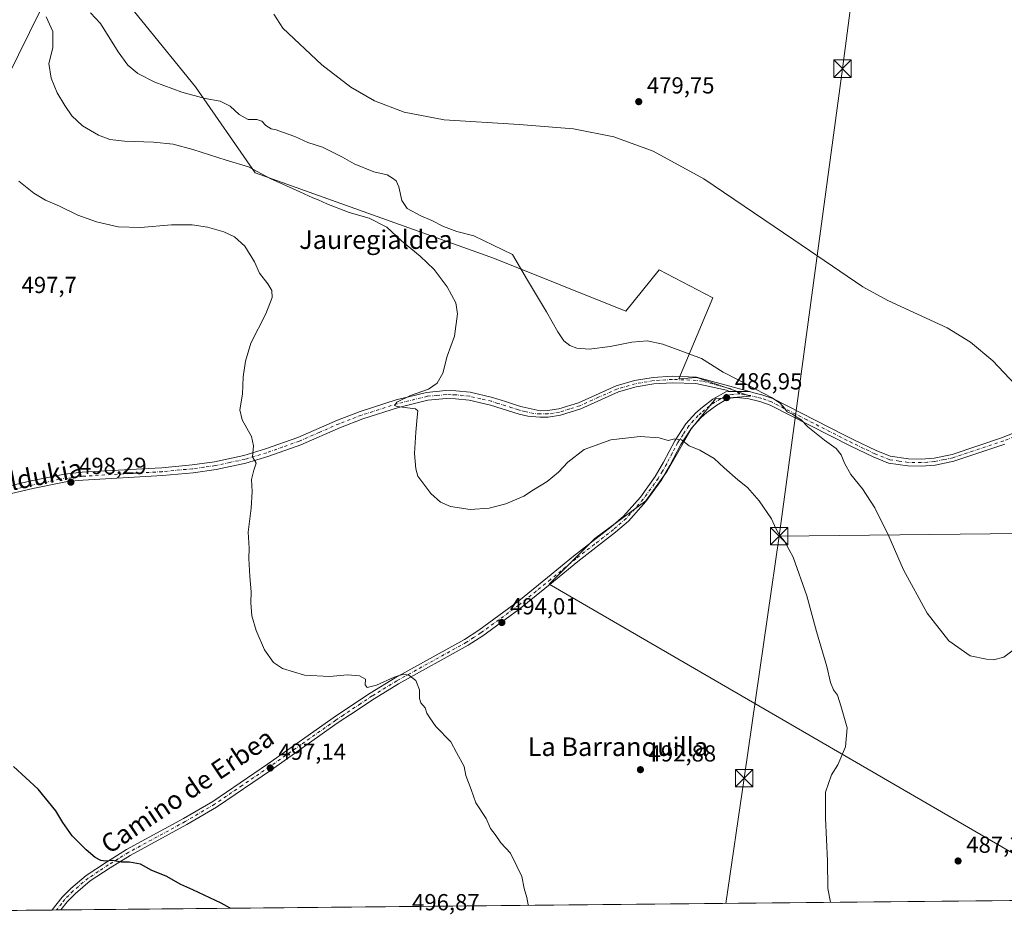
# Model space of a CAD drawing. Units: metres. Extents: x 566582 to 570044, y 4721798 to 4724159.
# Drawn here: x 566996 to 567421, y 4721812 to 4722200 of the extents above; entities that cross this region are included whole.
import ezdxf
from ezdxf.enums import TextEntityAlignment as Align

# ---------------------------------------------------------------- set-up
doc = ezdxf.new("R2010")
doc.units = ezdxf.units.M
doc.header["$MEASUREMENT"] = 0
doc.linetypes.add('DGN Style 4', pattern=[2.6384748266838614, 1.318413404963828, -0.6592067024819142, 0.001648016756204785, -0.6592067024819142])
for name, color, linetype, lineweight in [('Arbolado forestal CxS', 92, 'Continuous', 0), ('Camino Cxs', 7, 'Continuous', 0), ('Camino eje', 30, 'DGN Style 4', 13), ('Comarca CxS', 21, 'Continuous', 0), ('Comunidad Autónoma CxS', 142, 'Continuous', 0), ('Cultivos herbáceos CxS', 92, 'Continuous', 0), ('Cultivos leñosos CxS', 92, 'Continuous', 0), ('Curva de nivel maestra', 30, 'Continuous', 30), ('Curva de nivel normal', 30, 'Continuous', 0), ('Municipio CxS', 4, 'Continuous', 0), ('Pista no pavimentada Cxs', 111, 'Continuous', 0), ('Pista no pavimentada eje', 91, 'DGN Style 4', 0), ('Provincia CxS', 1, 'Continuous', 0), ('Punto de cota en terreno', 7, 'Continuous', 0), ('Rótulo de punto de cota en terreno', 7, 'Continuous', 0), ('Tendido', 6, 'Continuous', 0), ('Texto cartográfico', 7, 'Continuous', 0), ('Torre de tendido puntual', 7, 'Continuous', 0)]:
    doc.layers.add(name, color=color, linetype=linetype, lineweight=lineweight)
doc.styles.add('Style-Arial', font='txt')

# ---------------------------------------------------------------- blocks, each defined once
blk = doc.blocks.new('*U13')
at = {"layer": 'Cultivos herbáceos CxS', "color": 92, "linetype": 'Continuous', "lineweight": 0}
for points in [[(566991.2247000001, 4722174.982100001, 493.4517000000051), (567019.7560999999, 4722233.1403, 483.1682000000001)], [(567026.0185000002, 4722227.910700001, 482.9946000000054), (567072.2999, 4722170.764699999, 484.3693000000058), (567098.0270999996, 4722133.7203, 490.1505000000034), (567201.2932000002, 4722096.7971, 485.9732999999979), (567257.9797, 4722074.071699999, 483.3796000000002), (567272.3381000003, 4722091.848900001, 481.9008000000031), (567295.4589000001, 4722079.7851, 481.6564000000071), (567280.8701, 4722044.8781, 486.7492999999959), (567288.5438000001, 4722045.545499999, 486.3286999999983), (567304.7851, 4722039.860500001, 486.1536999999954), (567309.5179000003, 4722038.2039, 486.0966000000044), (567311.6951000001, 4722037.4417, 486.107600000003), (567296.6464999998, 4722036.284499999, 487.4241999999941), (567286.2281, 4722023.550899999, 489.3410000000004), (567275.8095000006, 4722005.029899999, 491.4149000000034), (567266.5488999998, 4721992.296700001, 492.4658000000054), (567244.5544999996, 4721976.090700001, 492.6484999999957), (567224.8753000004, 4721956.411900001, 493.241599999994), (567459.6178000001, 4721820.3027, 490.4968999999983), (566965.0554000001, 4721815.4275, 503.6943000000028)]]:
    blk.add_polyline3d(points, dxfattribs=at)
blk = doc.blocks.new('5PATER')
at = {"layer": 'Cultivos leñosos CxS', "linetype": 'Continuous', "lineweight": 0}
h = blk.add_hatch(color=51, dxfattribs=at)
edge = h.paths.add_edge_path()
edge.add_ellipse((0, 0), major_axis=(-0.1095731443231308, -0.1110710700762829), ratio=0.9994222409660322, start_angle=0, end_angle=360)
blk = doc.blocks.new('5TTEND')
at = {"layer": 'Torre de tendido puntual', "color": 7, "linetype": 'Continuous', "lineweight": 0}
for p, q in [((-0.375, 0.3754), (0.375, -0.3746)), ((0.3720000000000001, 0.3784000000000001), (-0.3720000000000001, -0.3776))]:
    blk.add_line(p, q, dxfattribs=at)
at = {"layer": 'Torre de tendido puntual', "color": 7, "linetype": 'Continuous', "lineweight": 0, "flags": 128}
blk.add_lwpolyline([(-0.375, -0.3746), (0.375, -0.3746), (0.375, 0.3754), (-0.375, 0.3754), (-0.3720000000000001, -0.3776)], dxfattribs=at)

msp = doc.modelspace()

# ---------------------------------------------------------------- linework, layer by layer
at = {"layer": 'Arbolado forestal CxS', "color": 92, "linetype": 'Continuous', "lineweight": 0}
msp.add_polyline3d([(567019.7560999999, 4722233.1403, 483.1682000000001), (566991.2247000001, 4722174.982100001, 493.4517000000051), (566990.7851, 4722148.4783, 493.8959000000032), (566971.5438999999, 4722094.605699999, 497.5111000000034), (566970.0044999998, 4722082.2919, 497.8383000000031), (566953.8416999998, 4722027.649499999, 497.7850999999937), (566949.2237, 4722006.870100001, 497.2727000000014), (566940.7629000006, 4721988.965700001, 496.4942000000011), (566929.3740999997, 4721988.978900001, 495.4968999999983), (566918.2742999997, 4721986.344900001, 494.251900000003), (566909.4228999997, 4721981.017700001, 493.157600000006), (566889.8685, 4721978.302300001, 491.0887999999978), (566881.0755000003, 4721998.088300001, 489.9942000000011), (566871.8152999999, 4722025.8705, 488.5553999999975), (566868.3432, 4722050.179500001, 486.7128999999986), (566864.8711000001, 4722079.119100001, 485.4481999999989), (566860.2411000002, 4722121.9497, 484.7185000000027), (566891.4961000001, 4722124.2645, 490.391300000003), (566956.3223000001, 4722244.6527, 489.8975999999967), (566973.7669000002, 4722271.545499999, 485.0675999999949)], close=True, dxfattribs=at)
msp.add_polyline3d([(567019.7560999999, 4722233.1403, 483.1682000000001), (566991.2247000001, 4722174.982100001, 493.4517000000051), (566990.7851, 4722148.4783, 493.8959000000032), (566971.5438999999, 4722094.605699999, 497.5111000000034), (566970.0044999998, 4722082.2919, 497.8383000000031), (566953.8416999998, 4722027.649499999, 497.7850999999937), (566949.2237, 4722006.870100001, 497.2727000000014), (566940.7629000006, 4721988.965700001, 496.4942000000011), (566929.3740999997, 4721988.978900001, 495.4968999999983), (566918.2742999997, 4721986.344900001, 494.251900000003)], dxfattribs=at)
at = {"layer": 'Camino Cxs', "color": 7, "linetype": 'Continuous', "lineweight": 0, "extrusion": (0.1044492427542508, 0.563729350946177, 0.819328734129266), "elevation": 2721605.401776186, "flags": 128}
msp.add_lwpolyline([(302461.1942618456, -3888556.390168156), (302458.1531572609, -3888557.01581786), (302452.7873021488, -3888558.177115805)], dxfattribs=at)
at = {"layer": 'Camino Cxs', "color": 7, "linetype": 'Continuous', "lineweight": 0}
for points in [[(566982.2001, 4721996.470100001, 498.3885000000009), (567001.3901000004, 4722000.950099999, 498.4753999999957), (567015.7701000003, 4722003.850099999, 498.3527999999933), (567023.4001000002, 4722004.610099999, 498.2041000000027), (567051.9801000003, 4722006.2401, 497.2737999999954), (567057.8300999999, 4722006.5801, 497.0243999999948), (567070.8601000002, 4722007.840100001, 496.4327999999951), (567080.5500999996, 4722009.170100001, 495.9394999999931), (567093.0800999999, 4722011.840100001, 495.3242999999929), (567102.4600999998, 4722014.6501, 494.7810000000027), (567116.4200999998, 4722019.640100001, 493.7045999999973), (567133.6001000004, 4722027.140100001, 492.2997999999934), (567143.3300999999, 4722030.850099999, 491.6582999999956), (567158.9001000002, 4722035.840100001, 490.684500000003), (567172.0100999996, 4722039.0701, 489.915599999993), (567180.3201000001, 4722039.8101, 489.5411000000022), (567184.6001000004, 4722039.7501, 489.3062000000064), (567190.8501000004, 4722039.100099999, 488.922000000006), (567200.4101, 4722036.860099999, 488.2739000000002), (567205.9700999996, 4722035.100099999, 488.0224000000017), (567211.6401000004, 4722033.3101, 487.9808000000049), (567213.1801000005, 4722032.8201, 487.9793000000063), (567220.9901000002, 4722031.1501, 487.8234999999986), (567224.2100999998, 4722031.2301, 487.8013000000064), (567229.0701000001, 4722031.920100001, 487.8325000000041), (567237.5201000003, 4722034.620100001, 487.6641999999993), (567253.8300999999, 4722041.880100001, 487.6309999999939), (567261.7100999998, 4722044.1501, 487.4728999999934), (567269.7401000002, 4722045.540100001, 487.3077000000048), (567277.8701, 4722046.0601, 487.0757000000012), (567288.4901000002, 4722045.640100001, 488.6549999999989), (567311.2330999998, 4722039.3981, 485.7244999999967), (567305.7836999996, 4722039.440099999, 486.3902999999991), (567302.7001, 4722039.4901, 486.7489999999962), (567301.4001000002, 4722040.040100001, 486.8588000000018), (567288.1401000004, 4722042.840100001, 487.6122999999934), (567277.9101, 4722043.2401, 487.6692000000039), (567270.0701000001, 4722042.7401, 487.9354000000022), (567262.3400999998, 4722041.4001, 488.0926999999938), (567254.8000999996, 4722039.2301, 488.2118999999948), (567238.5301000001, 4722031.9801, 488.3098999999929), (567229.7001, 4722029.170100001, 488.3926999999967), (567224.4401000004, 4722028.420100001, 488.3196999999927), (567220.9001000002, 4722028.3301, 488.3044999999984), (567215.6101000002, 4722028.8201, 488.4253999999929), (567211.9001000002, 4722029.630100001, 488.5173000000068), (567199.5100999996, 4722033.5601, 488.6318000000028), (567190.2901, 4722035.710100001, 489.0022000000026), (567184.3901000004, 4722036.3201, 489.218200000003), (567180.4401000004, 4722036.390100001, 489.3632999999973), (567172.5800999999, 4722035.6801, 489.7121000000043), (567159.8300999999, 4722032.540100001, 490.1989999999933), (567144.4600999998, 4722027.610099999, 491.2311000000045), (567134.9001000002, 4722023.960100001, 492.0736999999936), (567117.6801000005, 4722016.450099999, 493.5378000000055), (567103.5301000001, 4722011.4001, 494.7170999999944), (567093.9301000005, 4722008.520099999, 495.3092000000034), (567081.1401000004, 4722005.800100001, 495.9323000000004), (567071.2600999996, 4722004.4301, 496.4425000000047), (567058.1001000004, 4722003.1601, 497.0804999999964), (567023.6700999998, 4722001.200099999, 498.2020000000048), (567020.2200999996, 4722000.850099999, 498.2924999999959), (567016.2801000001, 4722000.460100001, 498.3858000000037), (567002.1201, 4721997.600099999, 498.4903000000049), (566982.9101, 4721993.110099999, 498.4030999999959)], [(566982.2001, 4721996.470100001, 498.3885000000009), (567001.3901000004, 4722000.950099999, 498.4753999999957), (567015.7701000003, 4722003.850099999, 498.3527999999933), (567023.4001000002, 4722004.610099999, 498.2041000000027), (567051.9801000003, 4722006.2401, 497.2737999999954), (567057.8300999999, 4722006.5801, 497.0243999999948), (567070.8601000002, 4722007.840100001, 496.4327999999951), (567080.5500999996, 4722009.170100001, 495.9394999999931), (567093.0800999999, 4722011.840100001, 495.3242999999929), (567102.4600999998, 4722014.6501, 494.7810000000027), (567116.4200999998, 4722019.640100001, 493.7045999999973), (567133.6001000004, 4722027.140100001, 492.2997999999934), (567143.3300999999, 4722030.850099999, 491.6582999999956), (567158.9001000002, 4722035.840100001, 490.684500000003), (567172.0100999996, 4722039.0701, 489.915599999993), (567180.3201000001, 4722039.8101, 489.5411000000022), (567184.6001000004, 4722039.7501, 489.3062000000064), (567190.8501000004, 4722039.100099999, 488.922000000006), (567200.4101, 4722036.860099999, 488.2739000000002), (567205.9700999996, 4722035.100099999, 488.0224000000017), (567211.6401000004, 4722033.3101, 487.9808000000049), (567213.1801000005, 4722032.8201, 487.9793000000063), (567220.9901000002, 4722031.1501, 487.8234999999986), (567224.2100999998, 4722031.2301, 487.8013000000064), (567229.0701000001, 4722031.920100001, 487.8325000000041), (567237.5201000003, 4722034.620100001, 487.6641999999993), (567253.8300999999, 4722041.880100001, 487.6309999999939), (567261.7100999998, 4722044.1501, 487.4728999999934), (567269.7401000002, 4722045.540100001, 487.3077000000048), (567277.8701, 4722046.0601, 487.0757000000012), (567288.4901000002, 4722045.640100001, 488.6549999999989), (567311.2330999998, 4722039.3981, 485.7244999999967)], [(567302.7001, 4722039.4901, 486.7489999999962), (567301.4001000002, 4722040.040100001, 486.8588000000018), (567288.1401000004, 4722042.840100001, 487.6122999999934), (567277.9101, 4722043.2401, 487.6692000000039), (567270.0701000001, 4722042.7401, 487.9354000000022), (567262.3400999998, 4722041.4001, 488.0926999999938), (567254.8000999996, 4722039.2301, 488.2118999999948), (567238.5301000001, 4722031.9801, 488.3098999999929), (567229.7001, 4722029.170100001, 488.3926999999967), (567224.4401000004, 4722028.420100001, 488.3196999999927), (567220.9001000002, 4722028.3301, 488.3044999999984), (567215.6101000002, 4722028.8201, 488.4253999999929), (567211.9001000002, 4722029.630100001, 488.5173000000068), (567199.5100999996, 4722033.5601, 488.6318000000028), (567190.2901, 4722035.710100001, 489.0022000000026), (567184.3901000004, 4722036.3201, 489.218200000003), (567180.4401000004, 4722036.390100001, 489.3632999999973), (567172.5800999999, 4722035.6801, 489.7121000000043), (567159.8300999999, 4722032.540100001, 490.1989999999933), (567144.4600999998, 4722027.610099999, 491.2311000000045), (567134.9001000002, 4722023.960100001, 492.0736999999936), (567117.6801000005, 4722016.450099999, 493.5378000000055), (567103.5301000001, 4722011.4001, 494.7170999999944), (567093.9301000005, 4722008.520099999, 495.3092000000034), (567081.1401000004, 4722005.800100001, 495.9323000000004), (567071.2600999996, 4722004.4301, 496.4425000000047), (567058.1001000004, 4722003.1601, 497.0804999999964), (567023.6700999998, 4722001.200099999, 498.2020000000048), (567020.2200999996, 4722000.850099999, 498.2924999999959), (567016.2801000001, 4722000.460100001, 498.3858000000037), (567002.1201, 4721997.600099999, 498.4903000000049), (566982.9101, 4721993.110099999, 498.4030999999959)]]:
    msp.add_polyline3d(points, dxfattribs=at)
at = {"layer": 'Camino eje', "color": 30, "linetype": 'DGN Style 4', "lineweight": 13}
msp.add_polyline3d([(567307.0966999996, 4722038.373299999, 486.4149000000034), (567305.7836999996, 4722039.440099999, 486.3902999999991), (567303.3404999999, 4722040.548699999, 486.5766000000004), (567290.9704999998, 4722043.943700001, 487.5788999999932), (567288.3151000004, 4722044.2401, 488.1554999999935), (567283.0050999997, 4722044.450099999, 487.7324999999983), (567277.8901000004, 4722044.6501, 487.3738000000012), (567269.9051000001, 4722044.140100001, 487.6217000000034), (567262.0251000002, 4722042.7751, 487.8166000000056), (567254.3151000004, 4722040.5551, 487.9225000000006), (567246.1601, 4722036.925100001, 488.0320000000065), (567238.0251000002, 4722033.300100001, 488.0072999999975), (567233.8000999996, 4722031.950099999, 488.0801000000066), (567229.3850999996, 4722030.545100001, 488.1137000000017), (567224.3251, 4722029.825099999, 488.0598000000027), (567220.9451000001, 4722029.7401, 488.0641999999935), (567218.3000999996, 4722029.985099999, 488.0991999999969), (567214.3951000003, 4722030.8201, 488.1977000000043), (567212.5401, 4722031.225099999, 488.2633999999962), (567211.6451000003, 4722031.5101, 488.2526000000071), (567208.8101000004, 4722032.405099999, 488.2189000000071), (567202.7401000002, 4722034.3301, 488.3463000000047), (567199.9600999998, 4722035.210100001, 488.4566999999952), (567195.3501000004, 4722036.2851, 488.6836999999941), (567190.5701000001, 4722037.405099999, 488.8788000000059), (567184.4951, 4722038.0351, 489.1855999999971), (567182.5201000003, 4722038.0701, 489.2770000000019), (567180.3800999997, 4722038.100099999, 489.3696000000054), (567176.4501, 4722037.745100001, 489.4988000000012), (567172.2950999998, 4722037.3751, 489.6674000000058), (567159.3651000002, 4722034.190099999, 490.4328999999998), (567143.8951000003, 4722029.2301, 491.4340999999986), (567139.0301000001, 4722027.3751, 491.6857000000019), (567134.2500999998, 4722025.550100001, 492.1738999999943), (567125.6601, 4722021.800100001, 492.8447000000015), (567117.0500999996, 4722018.045100001, 493.5935000000027), (567109.9751000004, 4722015.520099999, 494.2430000000023), (567102.9951, 4722013.0251, 494.7384000000021), (567093.5050999997, 4722010.1801, 495.3162000000011), (567087.1101000002, 4722008.8201, 495.6487999999954), (567080.8450999996, 4722007.485099999, 495.9428000000044), (567075.9051000001, 4722006.800100001, 496.1929999999993), (567071.0601000004, 4722006.1351, 496.4397000000026), (567057.9650999998, 4722004.870100001, 497.0525999999954), (567055.0401, 4722004.700099999, 497.1738000000041), (567023.5351, 4722002.905099999, 498.2252000000008), (567021.8101000004, 4722002.7301, 498.2700000000041), (567017.3833, 4722002.0747, 498.3631000000024), (567013.5683000004, 4722001.694700001, 498.4141999999993), (567007.5532999998, 4722000.227299999, 498.4588999999978), (567000.3633000003, 4721998.7773, 498.4869999999937), (566994.3482999997, 4721997.309699999, 498.492499999993)], dxfattribs=at)
at = {"layer": 'Comarca CxS', "color": 21, "linetype": 'Continuous', "lineweight": 0, "flags": 128}
msp.add_lwpolyline([(568432.8205826594, 4721829.896180416), (566604.160000503, 4721811.869982748), (566596.348030507, 4722625.535372678), (566594.0389999992, 4722866.032699999), (566593.3450999999, 4722938.314300002), (566591.3574999999, 4723145.327999999), (566591.1256999997, 4723169.477600001), (566581.9500005018, 4724125.179982721), (566733.3256018725, 4724126.673123811), (566967.833541562, 4724128.986266998), (567105.7869498305, 4724130.347014043), (568687.1696615429, 4724145.945482262), (569996.4500005292, 4724158.859982722), (570011.0152999997, 4722715.851900001), (570011.561437919, 4722661.746906016), (570011.8142000001, 4722636.706599998), (570019.8000005278, 4721845.539982748), (569331.9595122677, 4721838.759528942)], close=True, dxfattribs=at)
at = {"layer": 'Comunidad Autónoma CxS', "color": 142, "linetype": 'Continuous', "lineweight": 0, "flags": 128}
msp.add_lwpolyline([(568432.8205826594, 4721829.896180416), (566604.160000503, 4721811.869982748), (566596.348030507, 4722625.535372678), (566594.0389999992, 4722866.032699999), (566593.3450999999, 4722938.314300002), (566591.3574999999, 4723145.327999999), (566591.1256999997, 4723169.477600001), (566581.9500005018, 4724125.179982721), (566733.3256018725, 4724126.673123811), (566967.833541562, 4724128.986266998), (567105.7869498305, 4724130.347014043), (568687.1696615429, 4724145.945482262), (569996.4500005292, 4724158.859982722), (570011.0152999997, 4722715.851900001), (570011.561437919, 4722661.746906016), (570011.8142000001, 4722636.706599998), (570019.8000005278, 4721845.539982748), (569331.9595122677, 4721838.759528942)], close=True, dxfattribs=at)
at = {"layer": 'Cultivos herbáceos CxS', "color": 92, "linetype": 'Continuous', "lineweight": 0, "extrusion": (0.02562188208351043, 0.0002525682416020183, 0.9996716737848392), "elevation": 16222.30112244842, "flags": 128}
msp.add_lwpolyline([(4715997.434711339, -613761.0790472241), (4715997.434711339, -613315.5050138979)], dxfattribs=at)
at = {"layer": 'Cultivos herbáceos CxS', "color": 92, "linetype": 'Continuous', "lineweight": 0, "extrusion": (0.03541933811831637, 0.0003492100176669906, 0.9993724773774912), "elevation": 22233.81046423011, "flags": 128}
msp.add_lwpolyline([(4715996.341030874, -613131.6514739585), (4715996.341030874, -613086.2321663498)], dxfattribs=at)
at = {"layer": 'Cultivos herbáceos CxS', "color": 92, "linetype": 'Continuous', "lineweight": 0, "extrusion": (0.03066527408326752, 0.0003011506372971913, 0.9995296645291183), "elevation": 19311.35788160487, "flags": 128}
msp.add_lwpolyline([(4716020.096429517, -613049.8229626094), (4716020.096429517, -613047.9381852936)], dxfattribs=at)
at = {"layer": 'Cultivos herbáceos CxS', "color": 92, "linetype": 'Continuous', "lineweight": 0, "extrusion": (0.06028763917973008, 0.0005951964378821809, 0.9981808685320187), "elevation": 37495.3570685963, "flags": 128}
msp.add_lwpolyline([(4715988.176645838, -612454.4814784755), (4715988.176645838, -612452.593953006)], dxfattribs=at)
at = {"layer": 'Cultivos herbáceos CxS', "color": 92, "linetype": 'Continuous', "lineweight": 0}
for points in [[(567019.7560999999, 4722233.1403, 483.1682000000001), (566991.2247000001, 4722174.982100001, 493.4517000000051), (566990.7851, 4722148.4783, 493.8959000000032), (566971.5438999999, 4722094.605699999, 497.5111000000034), (566970.0044999998, 4722082.2919, 497.8383000000031), (566953.8416999998, 4722027.649499999, 497.7850999999937), (566949.2237, 4722006.870100001, 497.2727000000014), (566940.7629000006, 4721988.965700001, 496.4942000000011), (566929.3740999997, 4721988.978900001, 495.4968999999983), (566918.2742999997, 4721986.344900001, 494.251900000003)], [(567019.7560999999, 4722233.1403, 483.1682000000001), (567026.0185000002, 4722227.910700001, 482.9946000000054), (567072.2999, 4722170.764699999, 484.3693000000058), (567098.0270999996, 4722133.7203, 490.1505000000034), (567201.2932000002, 4722096.7971, 485.9732999999979), (567257.9797, 4722074.071699999, 483.3796000000002), (567272.3381000003, 4722091.848900001, 481.9008000000031), (567295.4589000001, 4722079.7851, 481.6564000000071), (567280.8701, 4722044.8781, 486.7492999999959), (567288.5438000001, 4722045.545499999, 486.3286999999983), (567304.7851, 4722039.860500001, 486.1536999999954), (567309.5179000003, 4722038.2039, 486.0966000000044), (567311.6951000001, 4722037.4417, 486.107600000003), (567296.6464999998, 4722036.284499999, 487.4241999999941), (567286.2281, 4722023.550899999, 489.3410000000004), (567275.8095000006, 4722005.029899999, 491.4149000000034), (567266.5488999998, 4721992.296700001, 492.4658000000054), (567244.5544999996, 4721976.090700001, 492.6484999999957), (567224.8753000004, 4721956.411900001, 493.241599999994), (567459.6176000005, 4721820.3029, 490.4968999999983)], [(567019.7560999999, 4722233.1403, 483.1682000000001), (567026.0185000002, 4722227.910700001, 482.9946000000054), (567072.2999, 4722170.764699999, 484.3693000000058), (567098.0270999996, 4722133.7203, 490.1505000000034), (567201.2932000002, 4722096.7971, 485.9732999999979), (567257.9797, 4722074.071699999, 483.3796000000002), (567272.3381000003, 4722091.848900001, 481.9008000000031), (567295.4589000001, 4722079.7851, 481.6564000000071), (567280.8701, 4722044.8781, 486.7492999999959), (567288.5438000001, 4722045.545499999, 486.3286999999983), (567304.7851, 4722039.860500001, 486.1536999999954), (567309.5179000003, 4722038.2039, 486.0966000000044), (567311.6951000001, 4722037.4417, 486.107600000003), (567296.6464999998, 4722036.284499999, 487.4241999999941), (567286.2281, 4722023.550899999, 489.3410000000004), (567275.8095000006, 4722005.029899999, 491.4149000000034), (567266.5488999998, 4721992.296700001, 492.4658000000054), (567244.5544999996, 4721976.090700001, 492.6484999999957), (567224.8753000004, 4721956.411900001, 493.241599999994), (567459.6176000005, 4721820.3029, 490.4968999999983)], [(567459.6178000001, 4721820.3027, 490.4968999999983), (567224.8753000004, 4721956.411900001, 493.241599999994), (567244.5544999996, 4721976.090700001, 492.6484999999957), (567266.5488999998, 4721992.296700001, 492.4658000000054), (567275.8095000006, 4722005.029899999, 491.4149000000034), (567286.2281, 4722023.550899999, 489.3410000000004), (567296.6464999998, 4722036.284499999, 487.4241999999941), (567311.6951000001, 4722037.4417, 486.107600000003), (567309.5179000003, 4722038.2039, 486.0966000000044), (567304.7851, 4722039.860500001, 486.1536999999954), (567288.5438000001, 4722045.545499999, 486.3286999999983), (567280.8701, 4722044.8781, 486.7492999999959), (567295.4589000001, 4722079.7851, 481.6564000000071), (567272.3381000003, 4722091.848900001, 481.9008000000031), (567257.9797, 4722074.071699999, 483.3796000000002), (567201.2932000002, 4722096.7971, 485.9732999999979), (567098.0270999996, 4722133.7203, 490.1505000000034), (567072.2999, 4722170.764699999, 484.3693000000058), (567026.0185000002, 4722227.910700001, 482.9946000000054)]]:
    msp.add_polyline3d(points, dxfattribs=at)
at = {"layer": 'Curva de nivel maestra', "color": 30, "linetype": 'Continuous', "lineweight": 30, "elevation": 500, "flags": 128}
msp.add_lwpolyline([(567087.2139999997, 4721816.631999999), (567083.3799999999, 4721818.780099999), (567071.1100000005, 4721824.5601), (567065.9000000004, 4721826.850099999), (567059.6500000004, 4721830.440099999), (567053.4900000002, 4721832.950099999), (567048.5, 4721835.620100001), (567043.7400000002, 4721836.540100001), (567040.4000000004, 4721836.520099999), (567036.4000000004, 4721837.220100001), (567033.4199999999, 4721836.940099999), (567031.4600000001, 4721837.190099999), (567029, 4721838.470100001), (567025.0599999996, 4721841.770099999), (567019.1399999997, 4721847.920100001), (567015.0199999996, 4721853.620100001), (567012.0999999996, 4721858.6501), (567004.3700000001, 4721867.940099999), (566993.79, 4721877.7301)], dxfattribs=at)
at = {"layer": 'Curva de nivel normal', "color": 30, "linetype": 'Continuous', "lineweight": 0, "flags": 128}
for points, elevation in [([(567027.04, 4722202.700099999), (567031.3600000005, 4722198.1501), (567038.9199999999, 4722185.840100001), (567043.0300000003, 4722180.140100001), (567047.4400000004, 4722176.610099999), (567054.7199999997, 4722172.8201), (567066.3499999996, 4722168.540100001), (567076.4699999997, 4722165.720100001), (567082.8899999997, 4722164.600099999), (567087.2800000003, 4722162.4101), (567091.1200000001, 4722158.880100001), (567094.9800000004, 4722156.7601), (567098.7800000003, 4722156.6601), (567100.9199999999, 4722156.050100001), (567102.6299999999, 4722154.0601), (567104.9100000003, 4722152.6801), (567107.0700000003, 4722152.280099999), (567109.8399999999, 4722151.220100001), (567115.1399999997, 4722149.4001), (567120.8099999996, 4722146.7501), (567127.0899999999, 4722144.720100001), (567135.6799999997, 4722140.4801), (567140.6699999999, 4722137.620100001), (567149.2000000002, 4722134.200099999), (567154.9600000001, 4722132.840100001), (567157.2400000002, 4722131.450099999), (567158.9000000004, 4722130.3101), (567160.0599999996, 4722127.640100001), (567161.3399999999, 4722121.7401), (567163.6600000003, 4722118.3201), (567169.5199999996, 4722115.110099999), (567174.2699999996, 4722113.190099999), (567179.2599999999, 4722110.5601), (567184.9800000004, 4722108.4001), (567192.4000000004, 4722106.5601), (567209.0700000003, 4722098.520099999), (567215.4900000002, 4722087.420100001), (567223.7800000003, 4722073.720100001), (567228.5800000001, 4722065.120100001), (567231.2100000001, 4722061.340100001), (567233.75, 4722059.280099999), (567236.8200000003, 4722058.050100001), (567242.0700000003, 4722057.6601), (567251.1799999997, 4722058.890100001), (567260.5, 4722060.780099999), (567267.1500000004, 4722061.2301), (567273.9500000002, 4722059.870100001), (567290.5499999998, 4722053.6801), (567299.9299999997, 4722047.7301), (567306.3399999999, 4722044.470100001), (567314.0999999996, 4722040.2301), (567320.7199999997, 4722036.860099999), (567324.5499999998, 4722034.360099999), (567326.4500000002, 4722032.2501), (567327.5599999996, 4722030.690099999), (567329.8799999999, 4722029.690099999), (567331.4000000004, 4722028.540100001), (567333.6399999997, 4722027.200099999), (567336.4800000004, 4722024.2601), (567343.6100000005, 4722018.5001), (567348.6799999997, 4722014.8301), (567350.8200000003, 4722012.170100001), (567352.2199999997, 4722008.5001), (567355.0199999996, 4722003.700099999), (567360.04, 4721997.460100001), (567365.3899999997, 4721989.3101), (567371.3399999999, 4721977.100099999), (567377.7599999999, 4721962.5801), (567387.9500000002, 4721943.880100001), (567397.3200000003, 4721931.920100001), (567406.5, 4721925.440099999), (567413.5099999999, 4721924.0101), (567416.5, 4721923.670100001), (567421, 4721924.950099999), (567426.75, 4721929.190099999)], 485), ([(567425.9299999997, 4722042.460100001), (567416.2100000001, 4722052.670100001), (567406.6900000004, 4722060.710100001), (567396.5899999999, 4722066.950099999), (567383.7699999996, 4722072.8301), (567370.9299999997, 4722078.630100001), (567360.2199999997, 4722084.540100001), (567330.4199999999, 4722104.840100001), (567291.5800000001, 4722131.090100001), (567269.7300000004, 4722143.0001), (567252.7100000001, 4722149.290100001), (567235.4000000004, 4722152.7501), (567211.9199999999, 4722154.530099999), (567179.5899999999, 4722156.550100001), (567162.3600000005, 4722159.8301), (567149.5499999998, 4722164.710100001), (567139.3300000001, 4722170.6501), (567126.7699999996, 4722180.2601), (567109.9400000004, 4722196.040100001), (567106.0999999996, 4722202.200099999)], 480), ([(567346.2160999998, 4721819.185000001), (567345.1399999997, 4721825.200099999), (567344.9299999997, 4721837.0801), (567344.0999999996, 4721855.4901), (567344.1299999999, 4721866.6601), (567346.7199999997, 4721874.120100001), (567349.3799999999, 4721878.4901), (567352.7599999999, 4721886.300100001), (567353.4299999997, 4721894.390100001), (567350.7699999996, 4721903.540100001), (567349.2000000002, 4721908.460100001), (567347.5599999996, 4721910.850099999), (567346.2300000004, 4721913.960100001), (567344.5899999999, 4721920.8101), (567340.2100000001, 4721935.920100001), (567336.0499999998, 4721951.390100001), (567330.1100000005, 4721968.0701), (567326.3899999997, 4721974.920100001), (567324.4699999997, 4721977.130100001), (567322.6100000005, 4721980.420100001), (567320.7999999998, 4721984.4801), (567315.4199999999, 4721992.360099999), (567310.4000000004, 4721998.030099999), (567306.3200000003, 4722001.3201), (567300.4100000003, 4722006.550100001), (567296.0700000003, 4722010.540100001), (567289.8399999999, 4722014.120100001), (567285.2800000003, 4722015.9901), (567281.9000000004, 4722018.620100001), (567279.1200000001, 4722019.020099999), (567276.2199999997, 4722018.3201), (567272.3499999996, 4722019.520099999), (567264.1699999999, 4722020.050100001), (567251.5099999999, 4722018.590100001), (567240.0199999996, 4722014.390100001), (567232.8700000001, 4722008.970100001), (567228.8899999997, 4722004.640100001), (567223.9800000004, 4722000.6601), (567218.0499999998, 4721997.050100001), (567213.9299999997, 4721994.3201), (567206.1900000004, 4721991.020099999), (567198.9299999997, 4721989.0801), (567190.8499999996, 4721988.520099999), (567182.3300000001, 4721989.860099999), (567177.9800000004, 4721991.780099999), (567173.7800000003, 4721995.460100001), (567168.2599999999, 4722002.970100001), (567167.2699999996, 4722006.0701), (567166.75, 4722012.640100001), (567167.3700000001, 4722021.970100001), (567167.8899999997, 4722028.3101), (567168.2599999999, 4722031.100099999), (567167.2199999997, 4722031.970100001), (567159.3399999999, 4722032.970100001), (567158.1799999997, 4722033.4101), (567159.1600000003, 4722034.840100001), (567164.9800000004, 4722037.770099999), (567172.7800000003, 4722040.5001), (567176.5, 4722042.970100001), (567179, 4722047.300100001), (567180.9199999999, 4722054.630100001), (567184.0599999996, 4722063.300100001), (567185.3200000003, 4722072.960100001), (567184.5700000003, 4722077.630100001), (567180.8499999996, 4722084.630100001), (567175.3200000003, 4722092.090100001), (567169.2400000002, 4722097.8201), (567161.0999999996, 4722104.440099999), (567154.7800000003, 4722110.340100001), (567147.2100000001, 4722114.130100001), (567138.5499999998, 4722116.670100001), (567128.9699999997, 4722120.290100001), (567125.2199999997, 4722122.140100001), (567122.9199999999, 4722122.9801), (567117.3200000003, 4722125.5801), (567104.5599999996, 4722131.300100001), (567095.2000000002, 4722136.300100001), (567085.5300000003, 4722139.220100001), (567071.1299999999, 4722143.850099999), (567062.6500000004, 4722146.0701), (567054.1600000003, 4722146.920100001), (567041.7199999997, 4722147.380100001), (567035.3200000003, 4722148.1501), (567030.4600000001, 4722149.9101), (567023.5, 4722154.030099999), (567018.9800000004, 4722158.280099999), (567015.8399999999, 4722162.780099999), (567012.6699999999, 4722168.190099999), (567010.0199999996, 4722174.5101), (567009.0099999999, 4722180.790100001), (567010.7199999997, 4722187.640100001), (567010.6799999997, 4722194.590100001), (567007.8799999999, 4722200.960100001)], 490), ([(567215.9127000002, 4721817.9005), (567215.8700000001, 4721818.100099999), (567215.29, 4721821.2601), (567214.0999999996, 4721825.0801), (567213, 4721830.350099999), (567210.9000000004, 4721834.800100001), (567208.1399999997, 4721840.3201), (567204.04, 4721844.850099999), (567201.6200000001, 4721848.380100001), (567199.5099999999, 4721850.9901), (567197.6500000004, 4721855.3301), (567193.2800000003, 4721862.100099999), (567191.2800000003, 4721867.770099999), (567188.8799999999, 4721873.8101), (567188.2599999999, 4721877.8201), (567184.8300000001, 4721883.8301), (567182.3700000001, 4721888.390100001), (567175.9199999999, 4721895.050100001), (567173.3300000001, 4721898.6801), (567172.0999999996, 4721900.780099999), (567171.2999999998, 4721903.100099999), (567169.54, 4721905.1501), (567168.9100000003, 4721907.090100001), (567168.8799999999, 4721910.7401), (567167.3799999999, 4721914.840100001), (567164.3600000005, 4721917.1501), (567162.0300000003, 4721917.530099999), (567158.0300000003, 4721916.2401), (567150.3200000003, 4721912.880100001), (567146.3799999999, 4721911.770099999), (567145.5, 4721912.960100001), (567145.6299999999, 4721915.420100001), (567143.0300000003, 4721916.8301), (567137.8300000001, 4721917.290100001), (567130.0499999998, 4721916.5101), (567119.2599999999, 4721917.0601), (567109.8700000001, 4721919.940099999), (567105.9600000001, 4721922.520099999), (567102.0099999999, 4721928.0601), (567098.3899999997, 4721936.440099999), (567096.6200000001, 4721942.7601), (567096.1900000004, 4721948.3201), (567096.3600000005, 4721953.0601), (567095.75, 4721959.630100001), (567095.3499999996, 4721967.460100001), (567095.3700000001, 4721971.8201), (567095.0700000003, 4721978.850099999), (567096.2800000003, 4721989.100099999), (567096.7599999999, 4721996.360099999), (567096.4800000004, 4722001.460100001), (567097.3899999997, 4722005.4801), (567098.4500000002, 4722008.4801), (567096.9199999999, 4722011.3101), (567097.3300000001, 4722015.970100001), (567096.4400000004, 4722019.970100001), (567092.4000000004, 4722027.280099999), (567091.4299999997, 4722031.4801), (567092.5700000003, 4722038.340100001), (567092.8200000003, 4722045.780099999), (567093.9100000003, 4722052.520099999), (567096.0899999999, 4722060.300100001), (567102.5599999996, 4722072.960100001), (567105.2999999998, 4722080.020099999), (567105.2699999996, 4722082.970100001), (567103.4500000002, 4722085.890100001), (567099.8700000001, 4722090.4301), (567097.7199999997, 4722095.350099999), (567093.5800000001, 4722102.1501), (567089.1100000005, 4722106.110099999), (567084.5, 4722108.220100001), (567077.5300000003, 4722110.350099999), (567070.8700000001, 4722111.370100001), (567061.8700000001, 4722111.2501), (567048.5300000003, 4722110.130100001), (567038.8499999996, 4722110.5001), (567029.5599999996, 4722112.5801), (567021.5199999996, 4722115.460100001), (567013.6200000001, 4722119.370100001), (567007.54, 4722121.970100001), (567002.5899999999, 4722125.0001), (566996.0700000003, 4722130.130100001)], 495)]:
    msp.add_lwpolyline(points, dxfattribs=dict(at, elevation=elevation))
at = {"layer": 'Municipio CxS', "color": 4, "linetype": 'Continuous', "lineweight": 0, "flags": 128}
msp.add_lwpolyline([(568432.8205826594, 4721829.896180416), (566604.160000503, 4721811.869982748), (566596.348030507, 4722625.535372678)], dxfattribs=at)
at = {"layer": 'Pista no pavimentada Cxs', "color": 111, "linetype": 'Continuous', "lineweight": 0, "extrusion": (0.1044492427542508, 0.563729350946177, 0.819328734129266), "elevation": 2721605.401776186, "flags": 128}
msp.add_lwpolyline([(302461.1942618456, -3888556.390168156), (302458.1531572609, -3888557.01581786), (302452.7873021488, -3888558.177115805)], dxfattribs=at)
at = {"layer": 'Pista no pavimentada Cxs', "color": 111, "linetype": 'Continuous', "lineweight": 0, "extrusion": (0.05249949713311115, 0.0005169412770942251, 0.9986208167129736), "elevation": 32710.03326845817, "flags": 128}
msp.add_lwpolyline([(4716004.137331339, -612605.832729464), (4716004.13733134, -612602.0595428988)], dxfattribs=at)
at = {"layer": 'Pista no pavimentada Cxs', "color": 111, "linetype": 'Continuous', "lineweight": 0}
for points in [[(567421.4600999998, 4722016.7301, 481.3657999999996), (567399.4600999998, 4722009.440099999, 481.8444000000018), (567391.3501000004, 4722007.7401, 481.9190999999992), (567385.3901000004, 4722007.2601, 482.1760000000068), (567379.6300999997, 4722007.380100001, 482.2782000000007), (567371.2500999998, 4722008.590100001, 482.6094000000012), (567364.7100999998, 4722011.2301, 482.9867999999988), (567355.0201000003, 4722015.880100001, 483.6147999999957), (567320.1700999998, 4722033.590100001, 485.8193000000028), (567315.7801000001, 4722035.140100001, 486.1606000000029), (567310.4001000002, 4722036.460100001, 486.5181000000011), (567305.3601000002, 4722036.780099999, 486.8994999999995), (567301.9901000002, 4722036.370100001, 487.243100000007), (567297.1801000005, 4722033.5801, 487.9527999999991), (567292.8901000004, 4722030.4101, 488.6322999999975), (567290.2500999998, 4722028.040100001, 489.0112999999984), (567286.2500999998, 4722023.6501, 489.6429999999964), (567281.6201, 4722016.630100001, 490.5654000000068), (567276.8701, 4722007.5101, 491.5657999999967), (567273.1401000004, 4722001.130100001, 492.2505999999995), (567266.6001000004, 4721992.0101, 492.9492000000028), (567259.1001000004, 4721983.5801, 493.3303000000015), (567253.5500999996, 4721978.770099999, 493.4885999999969), (567237.2901, 4721966.140100001, 493.6333000000013), (567226.6901000004, 4721957.460100001, 493.5792999999976), (567211.7801000001, 4721945.4901, 493.8928000000015), (567196.1801000005, 4721934.130100001, 494.2011000000057), (567189.8901000004, 4721930.030099999, 494.3442000000068), (567159.8400999998, 4721913.4301, 495.2470999999932), (567149.3000999996, 4721906.960100001, 495.5532999999996), (567139.1201, 4721900.1801, 495.8591000000015), (567134.7401000002, 4721897.270099999, 496.040599999993), (567132.4401000004, 4721895.6601, 496.1389999999956), (567105.0100999996, 4721876.380100001, 497.1448999999994), (567081.3300999999, 4721860.2501, 497.922900000005), (567068.5301000001, 4721852.700099999, 498.4269000000059), (567044.0301000001, 4721839.390100001, 499.7743999999948), (567035.4401000004, 4721834.0801, 500.360799999995), (567026.8601000002, 4721828.390100001, 500.8702999999951), (567020.4600999998, 4721823.020099999, 501.3481999999931), (567016.9901000002, 4721819.440099999, 501.6218999999983), (567014.2117, 4721815.9121, 501.8628999999929), (567010.4439000003, 4721815.875, 502.0610000000015), (567010.4663000006, 4721815.9035, 502.0593999999983), (567014.7701000003, 4721821.380100001, 501.6821999999956), (567018.4600999998, 4721825.1801, 501.3344999999972), (567025.1001000004, 4721830.7501, 500.7777999999962), (567033.8601000002, 4721836.550100001, 500.1742999999988), (567042.5500999996, 4721841.9301, 499.5531000000047), (567067.0800999999, 4721855.2601, 498.2762999999978), (567079.7500999998, 4721862.7301, 497.8510999999999), (567103.3300999999, 4721878.800100001, 497.0651999999973), (567133.0701000001, 4721899.690099999, 495.9386999999988), (567147.7100999998, 4721909.4301, 495.3969999999972), (567158.3601000002, 4721915.970100001, 495.0865000000049), (567188.3800999997, 4721932.550100001, 494.2376999999979), (567194.5100999996, 4721936.5601, 494.0056999999942), (567211.7701000003, 4721949.190099999, 493.7127999999939), (567224.1300999997, 4721959.2401, 493.2026000000042), (567235.4200999998, 4721968.4901, 493.1370000000024), (567251.6501000002, 4721981.090100001, 492.9532000000036), (567256.9901000002, 4721985.720100001, 492.7985999999946), (567264.2500999998, 4721993.890100001, 492.4995999999956), (567270.6201, 4722002.770099999, 491.8307000000059), (567274.2500999998, 4722008.960100001, 491.241599999994), (567279.0301000001, 4722018.1601, 490.2584999999963), (567283.8800999997, 4722025.4901, 489.4266999999964), (567288.1300999997, 4722030.1801, 488.8117999999959), (567291.0000999998, 4722032.7501, 488.3751000000047), (567295.5401, 4722036.090100001, 487.7554999999993), (567301.0100999996, 4722039.270099999, 486.9529999999941), (567302.7001, 4722039.4901, 486.7489999999962), (567305.7836999996, 4722039.440099999, 486.3902999999991), (567311.2330999998, 4722039.3981, 485.7244999999967), (567313.2301000003, 4722038.850099999, 485.6150000000052), (567316.6300999997, 4722038.020099999, 485.4342999999935), (567321.3501000004, 4722036.360099999, 485.0923000000039), (567351.9200999998, 4722020.8201, 483.2081000000035), (567356.3400999998, 4722018.5701, 482.9232000000048), (567365.9200999998, 4722013.9801, 482.4165000000066), (567372.0401, 4722011.5101, 482.1658000000025), (567379.8800999997, 4722010.370100001, 481.915399999998), (567385.3000999996, 4722010.2601, 481.7722000000067), (567390.9200999998, 4722010.720100001, 481.6319999999978), (567398.6801000005, 4722012.340100001, 481.4523999999947), (567420.4301000005, 4722019.550100001, 480.9223999999958), (567439.4901000002, 4722027.170100001, 480.4030999999959)], [(567010.4439000003, 4721815.875, 502.0610000000015), (567010.4663000006, 4721815.9035, 502.0593999999983), (567014.7701000003, 4721821.380100001, 501.6821999999956), (567018.4600999998, 4721825.1801, 501.3344999999972), (567025.1001000004, 4721830.7501, 500.7777999999962), (567033.8601000002, 4721836.550100001, 500.1742999999988), (567042.5500999996, 4721841.9301, 499.5531000000047), (567067.0800999999, 4721855.2601, 498.2762999999978), (567079.7500999998, 4721862.7301, 497.8510999999999), (567103.3300999999, 4721878.800100001, 497.0651999999973), (567133.0701000001, 4721899.690099999, 495.9386999999988), (567147.7100999998, 4721909.4301, 495.3969999999972), (567158.3601000002, 4721915.970100001, 495.0865000000049), (567188.3800999997, 4721932.550100001, 494.2376999999979), (567194.5100999996, 4721936.5601, 494.0056999999942), (567211.7701000003, 4721949.190099999, 493.7127999999939), (567224.1300999997, 4721959.2401, 493.2026000000042), (567235.4200999998, 4721968.4901, 493.1370000000024), (567251.6501000002, 4721981.090100001, 492.9532000000036), (567256.9901000002, 4721985.720100001, 492.7985999999946), (567264.2500999998, 4721993.890100001, 492.4995999999956), (567270.6201, 4722002.770099999, 491.8307000000059), (567274.2500999998, 4722008.960100001, 491.241599999994), (567279.0301000001, 4722018.1601, 490.2584999999963), (567283.8800999997, 4722025.4901, 489.4266999999964), (567288.1300999997, 4722030.1801, 488.8117999999959), (567291.0000999998, 4722032.7501, 488.3751000000047), (567295.5401, 4722036.090100001, 487.7554999999993), (567301.0100999996, 4722039.270099999, 486.9529999999941), (567302.7001, 4722039.4901, 486.7489999999962)], [(567421.4600999998, 4722016.7301, 481.3657999999996), (567399.4600999998, 4722009.440099999, 481.8444000000018), (567391.3501000004, 4722007.7401, 481.9190999999992), (567385.3901000004, 4722007.2601, 482.1760000000068), (567379.6300999997, 4722007.380100001, 482.2782000000007), (567371.2500999998, 4722008.590100001, 482.6094000000012), (567364.7100999998, 4722011.2301, 482.9867999999988), (567355.0201000003, 4722015.880100001, 483.6147999999957), (567320.1700999998, 4722033.590100001, 485.8193000000028), (567315.7801000001, 4722035.140100001, 486.1606000000029), (567310.4001000002, 4722036.460100001, 486.5181000000011), (567305.3601000002, 4722036.780099999, 486.8994999999995), (567301.9901000002, 4722036.370100001, 487.243100000007), (567297.1801000005, 4722033.5801, 487.9527999999991), (567292.8901000004, 4722030.4101, 488.6322999999975), (567290.2500999998, 4722028.040100001, 489.0112999999984), (567286.2500999998, 4722023.6501, 489.6429999999964), (567281.6201, 4722016.630100001, 490.5654000000068), (567276.8701, 4722007.5101, 491.5657999999967), (567273.1401000004, 4722001.130100001, 492.2505999999995), (567266.6001000004, 4721992.0101, 492.9492000000028), (567259.1001000004, 4721983.5801, 493.3303000000015), (567253.5500999996, 4721978.770099999, 493.4885999999969), (567237.2901, 4721966.140100001, 493.6333000000013), (567226.6901000004, 4721957.460100001, 493.5792999999976), (567211.7801000001, 4721945.4901, 493.8928000000015), (567196.1801000005, 4721934.130100001, 494.2011000000057), (567189.8901000004, 4721930.030099999, 494.3442000000068), (567159.8400999998, 4721913.4301, 495.2470999999932), (567149.3000999996, 4721906.960100001, 495.5532999999996), (567139.1201, 4721900.1801, 495.8591000000015), (567134.7401000002, 4721897.270099999, 496.040599999993), (567132.4401000004, 4721895.6601, 496.1389999999956), (567105.0100999996, 4721876.380100001, 497.1448999999994), (567081.3300999999, 4721860.2501, 497.922900000005), (567068.5301000001, 4721852.700099999, 498.4269000000059), (567044.0301000001, 4721839.390100001, 499.7743999999948), (567035.4401000004, 4721834.0801, 500.360799999995), (567026.8601000002, 4721828.390100001, 500.8702999999951), (567020.4600999998, 4721823.020099999, 501.3481999999931), (567016.9901000002, 4721819.440099999, 501.6218999999983), (567014.2117, 4721815.9121, 501.8628999999929)], [(567311.2330999998, 4722039.3981, 485.7244999999967), (567313.2301000003, 4722038.850099999, 485.6150000000052), (567316.6300999997, 4722038.020099999, 485.4342999999935), (567321.3501000004, 4722036.360099999, 485.0923000000039), (567351.9200999998, 4722020.8201, 483.2081000000035), (567356.3400999998, 4722018.5701, 482.9232000000048), (567365.9200999998, 4722013.9801, 482.4165000000066), (567372.0401, 4722011.5101, 482.1658000000025), (567379.8800999997, 4722010.370100001, 481.915399999998), (567385.3000999996, 4722010.2601, 481.7722000000067), (567390.9200999998, 4722010.720100001, 481.6319999999978), (567398.6801000005, 4722012.340100001, 481.4523999999947), (567420.4301000005, 4722019.550100001, 480.9223999999958), (567439.4901000002, 4722027.170100001, 480.4030999999959)]]:
    msp.add_polyline3d(points, dxfattribs=at)
at = {"layer": 'Pista no pavimentada eje', "color": 91, "linetype": 'DGN Style 4', "lineweight": 0}
for points in [[(567307.0966999996, 4722038.373299999, 486.4149000000034), (567303.9550999999, 4722038.140100001, 486.7400999999954), (567301.5000999998, 4722037.8201, 486.9964999999939), (567298.7651000004, 4722036.2301, 487.4946999999956), (567296.3601000002, 4722034.835100001, 487.8439000000071), (567294.0900999998, 4722033.165100001, 488.1635999999999), (567291.9451000001, 4722031.5801, 488.4725000000035), (567290.5100999996, 4722030.295100001, 488.7151000000013), (567289.1901000004, 4722029.110099999, 488.8969999999972), (567287.1901000004, 4722026.915100001, 489.173299999995), (567285.0651000004, 4722024.5701, 489.5265999999974), (567282.6401000004, 4722020.905099999, 489.9856), (567280.3251, 4722017.395099999, 490.3861999999936), (567277.9351000004, 4722012.795100001, 490.8901000000042), (567275.5601000004, 4722008.235099999, 491.3994999999995), (567273.7451, 4722005.140100001, 491.7348999999958), (567271.8800999997, 4722001.950099999, 492.0007000000041), (567265.4250999996, 4721992.950099999, 492.704700000002), (567261.7950999998, 4721988.8651, 492.8405000000057), (567258.0450999998, 4721984.6501, 493.0420000000013), (567252.6001000004, 4721979.9301, 493.1967000000004), (567244.4700999996, 4721973.6151, 493.2483999999968), (567236.3551000003, 4721967.315099999, 493.3821999999927), (567225.4101, 4721958.350099999, 493.4082000000053), (567219.2301000003, 4721953.325099999, 493.5296999999992), (567211.7751000002, 4721947.340100001, 493.9005999999936), (567203.1451000003, 4721941.0251, 493.9545999999973), (567195.3450999996, 4721935.345100001, 494.1126999999979), (567192.2801000001, 4721933.340100001, 494.2212), (567189.1350999996, 4721931.290100001, 494.298299999995), (567159.1001000004, 4721914.700099999, 495.1720999999961), (567148.5050999997, 4721908.1951, 495.4943000000058), (567143.4151, 4721904.8051, 495.6420999999973), (567136.0950999996, 4721899.9351, 495.897299999997), (567133.9051000001, 4721898.4801, 496.0069999999978), (567132.7550999997, 4721897.675100001, 496.097299999994), (567117.8850999996, 4721887.2301, 496.696100000001), (567104.1700999998, 4721877.590100001, 497.1407000000036), (567092.3800999997, 4721869.5551, 497.522299999997), (567080.5401, 4721861.4901, 497.8953000000038), (567067.8051000005, 4721853.9801, 498.3555999999954), (567043.2901, 4721840.6601, 499.6649000000034), (567038.9451000001, 4721837.970100001, 499.9820000000037), (567034.6501000002, 4721835.315099999, 500.2682999999961), (567030.3601000002, 4721832.470100001, 500.5760000000009), (567025.9801000003, 4721829.5701, 500.8269), (567019.4600999998, 4721824.100099999, 501.3444000000018), (567017.6151000002, 4721822.200099999, 501.5215000000026), (567015.8800999997, 4721820.4101, 501.6554999999935), (567014.5601000004, 4721818.735099999, 501.7810000000027), (567012.3513000002, 4721815.9235, 501.9755000000005), (567012.3278000001, 4721815.8935, 501.9768999999943)], [(567430.5351, 4722021.970100001, 480.8184999999939), (567420.9451000001, 4722018.140100001, 481.0663000000059), (567399.0701000001, 4722010.890100001, 481.6399999999995), (567395.1901000004, 4722010.0801, 481.7130999999936), (567391.1350999996, 4722009.2301, 481.7756999999983), (567388.1551000001, 4722008.9901, 481.8031000000047), (567385.3450999996, 4722008.7601, 481.9406000000017), (567379.7550999997, 4722008.8751, 482.0815000000002), (567375.8350999998, 4722009.4451, 482.1466999999975), (567371.6451000003, 4722010.050100001, 482.382500000007), (567365.3151000004, 4722012.6051, 482.5945999999968), (567360.4700999996, 4722014.9301, 482.8963999999978), (567355.6801000005, 4722017.225099999, 483.1916999999958), (567353.4700999996, 4722018.350099999, 483.3139999999985), (567336.0450999998, 4722027.2051, 485.1413999999932), (567320.7600999996, 4722034.975099999, 485.4560999999958), (567318.4001000002, 4722035.8051, 485.6542000000045), (567316.2050999999, 4722036.5801, 485.7986999999994), (567314.5050999997, 4722036.995100001, 485.9113000000071), (567311.8151000004, 4722037.655099999, 486.0540000000037), (567307.0966999996, 4722038.373299999, 486.4149000000034)]]:
    msp.add_polyline3d(points, dxfattribs=at)
at = {"layer": 'Provincia CxS', "color": 1, "linetype": 'Continuous', "lineweight": 0, "flags": 128}
msp.add_lwpolyline([(568432.8205826594, 4721829.896180416), (566604.160000503, 4721811.869982748), (566596.348030507, 4722625.535372678), (566594.0389999992, 4722866.032699999), (566593.3450999999, 4722938.314300002), (566591.3574999999, 4723145.327999999), (566591.1256999997, 4723169.477600001), (566581.9500005018, 4724125.179982721), (566733.3256018725, 4724126.673123811), (566967.833541562, 4724128.986266998), (567105.7869498305, 4724130.347014043), (568687.1696615429, 4724145.945482262), (569996.4500005292, 4724158.859982722), (570011.0152999997, 4722715.851900001), (570011.561437919, 4722661.746906016), (570011.8142000001, 4722636.706599998), (570019.8000005278, 4721845.539982748), (569331.9595122677, 4721838.759528942)], close=True, dxfattribs=at)
at = {"layer": 'Tendido', "color": 6, "linetype": 'Continuous', "lineweight": 0, "extrusion": (0.8724472849658406, -0.1301115773812956, 0.4710697532076162), "elevation": -119191.1935280722, "flags": 128}
msp.add_lwpolyline([(4753848.285822961, 64210.03247662244), (4753902.82532001, 64210.27678110748), (4754008.284566148, 64211.31737083768)], dxfattribs=at)
at = {"layer": 'Tendido', "color": 6, "linetype": 'Continuous', "lineweight": 0}
for points in [[(567324.1007000003, 4721977.078000001, 493.1777000000002), (567351.4100000003, 4722178.619999999, 480.3438000000024), (567368.1200000001, 4722306.17, 478.0455999999977), (567377.2800000003, 4722372.980000001, 476.2727000000014)], [(567324.1007000003, 4721977.078000001, 493.1777000000002), (567493.267, 4721978.9123, 488.849000000002), (567600.9600000001, 4721980.08, 484.7823999999965), (567642.6200000001, 4722053.74, 478.9866999999941), (567658.4751000004, 4722054.575099999, 479.2225000000035)]]:
    msp.add_polyline3d(points, dxfattribs=at)

# ---------------------------------------------------------------- block references
at = {"layer": 'Cultivos herbáceos CxS', "color": 92, "linetype": 'Continuous', "lineweight": 0}
msp.add_blockref('*U13', (0, 0), dxfattribs=at)
at = {"layer": 'Punto de cota en terreno', "color": 7, "linetype": 'Continuous', "lineweight": 0, "xscale": 10, "yscale": 10, "zscale": 10}
for p in [(567263.5, 4722164.4, 479.75), (567301.4100000003, 4722036.800000001, 486.9499999999971), (567018.5, 4722000.34, 498.2899999999936), (567204.4600000001, 4721939.82, 494.0099999999948), (567104.5199999996, 4721877.109999999, 497.1399999999995), (567264.2300000004, 4721876.380000001, 492.8800000000047), (567401.2800000003, 4721837.01, 487.3699999999953)]:
    msp.add_blockref('5PATER', p, dxfattribs=at)
at = {"layer": 'Torre de tendido puntual', "color": 7, "linetype": 'Continuous', "lineweight": 0, "xscale": 10, "yscale": 10, "zscale": 10}
for p in [(567351.4100000003, 4722178.619999999, 480.3438000000024), (567324.1007000003, 4721977.078000001, 493.1777000000002), (567309.0300000003, 4721872.699999999, 492.2597999999998)]:
    msp.add_blockref('5TTEND', p, dxfattribs=at)

# ---------------------------------------------------------------- texts
at = {"layer": 'Rótulo de punto de cota en terreno', "color": 7, "linetype": 'Continuous', "lineweight": 0, "style": 'Style-Arial'}
for s, p in [('479,75', (567267.0278000003, 4722167.927800001)), ('497,7', (566997.2478, 4722081.887800001)), ('486,95', (567304.9378000004, 4722040.3278)), ('498,29', (567022.0278000003, 4722003.867799999)), ('494,01', (567207.9878000002, 4721943.347800001)), ('497,14', (567108.0477999998, 4721880.637800001)), ('492,88', (567267.7577999998, 4721879.9078)), ('487,37', (567404.8077999996, 4721840.537799999)), ('496,87', (567165.7078, 4721815.7478))]:
    msp.add_text(s, height=7.000000000000002, dxfattribs=at).set_placement(p)
at = {"layer": 'Texto cartográfico', "color": 7, "linetype": 'Continuous', "lineweight": 0, "style": 'Style-Arial'}
for s, p in [('Jauregialdea', (567150.1231536582, 4722104.91015)), ('La Barranquilla', (567254.5289695124, 4721886.280149999))]:
    msp.add_text(s, height=8, dxfattribs=at).set_placement(p, align=Align.MIDDLE_CENTER)
for s, rotation, p in [('Camino de Zaldukia', 11.18632929827421, (566973.4493949871, 4721996.879158744)), ('Camino de Erbea', 33.89505200440151, (567068.7796686807, 4721867.278828146))]:
    msp.add_text(s, height=8, rotation=rotation, dxfattribs=at).set_placement(p, align=Align.MIDDLE_CENTER)

doc.saveas('drawing.dxf')
